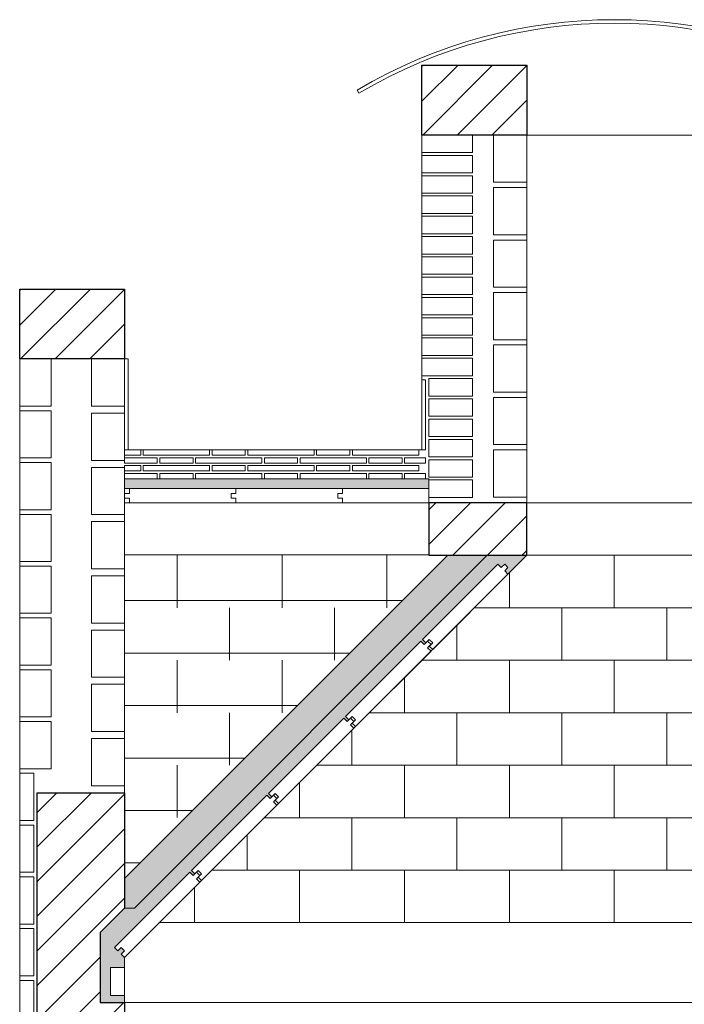
# Model space of a CAD drawing. Units: metres. Extents: x 38 to 364, y -5 to 69.
# Drawn here: x 52 to 54, y 14 to 16 of the extents above; entities that cross this region are included whole.
import ezdxf

# ---------------------------------------------------------------- set-up
doc = ezdxf.new("R2010")
doc.units = ezdxf.units.M
doc.header["$MEASUREMENT"] = 0
for name, color, linetype, lineweight in [('0_Trames', 7, 'Continuous', 0), ('10_Envans', 7, 'Continuous', 13), ('10_Estructura', 7, 'Continuous', 30), ('20 paviment', 7, 'Continuous', 0), ('20_Policarbonat', 150, 'Continuous', 0)]:
    doc.layers.add(name, color=color, linetype=linetype, lineweight=lineweight)

# ---------------------------------------------------------------- blocks, each defined once
blk = doc.blocks.new('*U840')
at = {"layer": '0_Trames', "linetype": 'Continuous', "lineweight": 0}
h = blk.add_hatch(dxfattribs=at)
h.set_pattern_fill('HATCH', color=8, style=0, pattern_type=2)
h.set_pattern_definition([(0, (0.5157, 0.46403), (0, 0.15), [])])
h.paths.add_polyline_path([(0.4619, 0.2174), (0.4619, 0.4626), (-0.4619, -0.4612), (-0.4081, -0.4612), (-0.4081, -0.4626), (0.4619, -0.4626), (0.4619, -0.3112), (0.4619, -0.1612), (0.4619, -0.0112), (0.4619, 0.1388)])
at = {"layer": '0_Trames', "color": 8, "linetype": 'Continuous', "lineweight": 0}
for p, q in [((0.3119, 0.1388), (0.3119, 0.2888)), ((0.1619, -0.0112), (0.1619, 0.1388)), ((0.0119, -0.1612), (0.0119, -0.0112)), ((0.3119, -0.1612), (0.3119, -0.0112)), ((-0.1381, -0.3112), (-0.1381, -0.1612)), ((0.1619, -0.3112), (0.1619, -0.1612)), ((-0.2881, -0.4612), (-0.2881, -0.3112)), ((0.0119, -0.4612), (0.0119, -0.3112)), ((0.3119, -0.4612), (0.3119, -0.3112))]:
    blk.add_line(p, q, dxfattribs=at)
at = {"layer": '0_Trames', "color": 8, "linetype": 'Continuous', "lineweight": 0, "flags": 128}
blk.add_lwpolyline([(0.4619, 0.2174), (0.4619, 0.4626), (-0.4619, -0.4612), (-0.4081, -0.4612), (-0.4081, -0.4626), (0.4619, -0.4626), (0.4619, -0.3112), (0.4619, -0.1612), (0.4619, -0.0112), (0.4619, 0.1388), (0.4619, 0.2174)], close=True, dxfattribs=at)
blk = doc.blocks.new('*U2010')
at = {"layer": '0_Trames', "color": 8, "linetype": 'Continuous', "lineweight": 0}
for p, q in [((0, 0.375), (0, 0.525)), ((-0.3, 0.375), (-0.3, 0.475)), ((0.3, 0.375), (0.3, 0.475)), ((-0.15, 0.225), (-0.15, 0.375)), ((0.15, 0.225), (0.15, 0.375)), ((-0.45, 0.225), (-0.45, 0.325)), ((0.45, 0.225), (0.45, 0.325)), ((-0.3, 0.075), (-0.3, 0.225)), ((0, 0.075), (0, 0.225)), ((0.3, 0.075), (0.3, 0.225)), ((-0.6, 0.075), (-0.6, 0.175)), ((0.6, 0.075), (0.6, 0.175)), ((-0.45, -0.075), (-0.45, 0.075)), ((-0.15, -0.075), (-0.15, 0.075)), ((0.15, -0.075), (0.15, 0.075)), ((0.45, -0.075), (0.45, 0.075)), ((-0.75, -0.075), (-0.75, 0.025)), ((0.75, -0.075), (0.75, 0.025)), ((-0.6, -0.225), (-0.6, -0.075)), ((-0.3, -0.225), (-0.3, -0.075)), ((0, -0.225), (0, -0.075)), ((0.3, -0.225), (0.3, -0.075)), ((0.6, -0.225), (0.6, -0.075)), ((-0.9, -0.225), (-0.9, -0.125)), ((0.9, -0.225), (0.9, -0.125)), ((-0.75, -0.375), (-0.75, -0.225)), ((-0.45, -0.375), (-0.45, -0.225)), ((-0.15, -0.375), (-0.15, -0.225)), ((0.15, -0.375), (0.15, -0.225)), ((0.45, -0.375), (0.45, -0.225)), ((0.75, -0.375), (0.75, -0.225)), ((-1.05, -0.375), (-1.05, -0.275)), ((1.05, -0.375), (1.05, -0.275)), ((-0.9, -0.525), (-0.9, -0.375)), ((-0.6, -0.525), (-0.6, -0.375)), ((-0.3, -0.525), (-0.3, -0.375)), ((0, -0.525), (0, -0.375)), ((0.3, -0.525), (0.3, -0.375)), ((0.6, -0.525), (0.6, -0.375)), ((0.9, -0.525), (0.9, -0.375)), ((-1.2, -0.525), (-1.2, -0.425)), ((1.2, -0.525), (1.2, -0.425))]:
    blk.add_line(p, q, dxfattribs=at)
at = {"layer": '0_Trames', "color": 8, "lineweight": 0}
for p, q in [((0.4, 0.375), (-0.4, 0.375)), ((0.55, 0.225), (-0.55, 0.225)), ((0.7, 0.075), (-0.7, 0.075)), ((0.85, -0.075), (-0.85, -0.075)), ((1, -0.225), (-1, -0.225)), ((1.15, -0.375), (-1.15, -0.375))]:
    blk.add_line(p, q, dxfattribs=at)

msp = doc.modelspace()

# ---------------------------------------------------------------- hatches: boundary and pattern name
at = {"layer": '0_Trames', "lineweight": 0}
h = msp.add_hatch(dxfattribs=at)
h.set_pattern_fill('HATCH', color=253, style=0, pattern_type=2)
h.set_pattern_definition([(225, (52.963986, 15.81679), (0.049497, -0.049497), [])])
h.paths.add_polyline_path([(52.964, 16.0169), (53.264, 16.0169), (53.264, 16.2169), (52.964, 16.2169)])
h = msp.add_hatch(dxfattribs=at)
h.set_pattern_fill('HATCH', color=253, style=0, pattern_type=2)
h.set_pattern_definition([(225, (51.813986, 15.17679), (0.049497, -0.049497), [])])
h.paths.add_polyline_path([(51.814, 15.3769), (52.114, 15.3769), (52.114, 15.5769), (51.814, 15.5769)])
at = {"layer": '0_Trames', "lineweight": 13}
h = msp.add_hatch(dxfattribs=at)
h.set_pattern_fill('ESTUC', color=8, style=0, pattern_type=2)
h.set_pattern_definition([(230.1944, (51.135131, 15.093452), (0.307200245, 0.38400029), [0.00012, -0.599707]), (206.565, (51.058496, 15.016738), (0.0768, -2e-10), [0.000187, -0.171543]), (45, (51.129933, 15.06463), (-7e-18, -0.0768), [0.000283, -0.108329]), (45, (51.126933, 15.050665), (-7e-18, -0.0768), [0.000283, -0.108329]), (45, (51.130733, 15.02652), (-7e-18, -0.0768), [0.000283, -0.108329]), (45, (51.131933, 15.020336), (-7e-18, -0.0768), [0.000283, -0.108329]), (45, (51.122933, 15.01874), (-7e-18, -0.0768), [0.000283, -0.108329]), (45, (51.108134, 15.020935), (-7e-18, -0.0768), [0.000283, -0.108329]), (45, (51.093735, 15.02413), (-7e-18, -0.0768), [0.000283, -0.108329]), (333.435, (51.128133, 15.057848), (0.0768, -0.0768), [0.000447, -0.171283]), (333.435, (51.130733, 15.04827), (0.0768, -0.0768), [0.000447, -0.171283]), (333.435, (51.097735, 15.01914), (0.0768, -0.0768), [0.000447, -0.171283]), (45, (51.128333, 15.042684), (-7e-18, -0.0768), [0.000283, -0.108329]), (45, (51.126133, 15.02233), (-7e-18, -0.0768), [0.000283, -0.108329]), (45, (51.114933, 15.01954), (-7e-18, -0.0768), [0.000283, -0.108329]), (45, (51.088935, 15.01954), (-7e-18, -0.0768), [0.000283, -0.108329]), (108.435, (51.126062, 15.03578), (0.0768, -0.15359995), [0.000421, -0.242442]), (108.435, (51.117128, 15.028353), (0.0768, -0.15359995), [0.000421, -0.242442]), (108.435, (51.129784, 15.071804), (0.0768, -0.15359995), [0.000421, -0.242442]), (108.435, (51.122153, 15.082574), (0.0768, -0.15359995), [0.000421, -0.242442]), (108.435, (51.12997, 15.08666), (0.0768, -0.15359995), [0.000421, -0.242442]), (108.435, (51.107264, 15.085917), (0.0768, -0.15359995), [0.000421, -0.242442]), (108.435, (51.093678, 15.088888), (0.0768, -0.15359995), [0.000421, -0.242442]), (108.435, (51.074694, 15.08146), (0.0768, -0.15359995), [0.000421, -0.242442]), (108.435, (51.066133, 15.083503), (0.0768, -0.15359995), [0.000421, -0.242442]), (108.435, (51.069297, 15.069762), (0.0768, -0.15359995), [0.000421, -0.242442]), (108.435, (51.066877, 15.058063), (0.0768, -0.15359995), [0.000421, -0.242442]), (108.435, (51.073577, 15.04655), (0.0768, -0.15359995), [0.000421, -0.242442]), (108.435, (51.065947, 15.036337), (0.0768, -0.15359995), [0.000421, -0.242442]), (108.435, (51.071716, 15.02798), (0.0768, -0.15359995), [0.000421, -0.242442]), (108.435, (51.068925, 15.022225), (0.0768, -0.15359995), [0.000421, -0.242442]), (108.435, (51.07544, 15.01944), (0.0768, -0.15359995), [0.000421, -0.242442]), (108.435, (51.103914, 15.036894), (0.0768, -0.15359995), [0.000421, -0.242442]), (108.435, (51.113778, 15.051378), (0.0768, -0.15359995), [0.000421, -0.242442]), (108.435, (51.097028, 15.069205), (0.0768, -0.15359995), [0.000421, -0.242442]), (108.435, (51.08009, 15.065862), (0.0768, -0.15359995), [0.000421, -0.242442]), (108.435, (51.081022, 15.05435), (0.0768, -0.15359995), [0.000421, -0.242442]), (108.435, (51.09833, 15.049893), (0.0768, -0.15359995), [0.000421, -0.242442]), (108.435, (51.091072, 15.041165), (0.0768, -0.15359995), [0.000421, -0.242442]), (108.435, (51.08586, 15.036894), (0.0768, -0.15359995), [0.000421, -0.242442]), (108.435, (51.110056, 15.065676), (0.0768, -0.15359995), [0.000421, -0.242442]), (108.435, (51.114895, 15.074775), (0.0768, -0.15359995), [0.000421, -0.242442]), (45, (51.08128, 15.02493), (-7e-18, -0.0768), [0.000283, -0.108329]), (45, (51.064343, 15.030874), (-7e-18, -0.0768), [0.000283, -0.108329]), (45, (51.0837, 15.0461), (-7e-18, -0.0768), [0.000283, -0.108329]), (45, (51.0649, 15.05167), (-7e-18, -0.0768), [0.000283, -0.108329]), (45, (51.09077, 15.06077), (-7e-18, -0.0768), [0.000283, -0.108329]), (45, (51.067506, 15.06467), (-7e-18, -0.0768), [0.000283, -0.108329]), (45, (51.085373, 15.077296), (-7e-18, -0.0768), [0.000283, -0.108329]), (45, (51.07551, 15.08751), (-7e-18, -0.0768), [0.000283, -0.108329]), (45, (51.10324, 15.084353), (-7e-18, -0.0768), [0.000283, -0.108329]), (45, (51.098215, 15.078225), (-7e-18, -0.0768), [0.000283, -0.108329]), (45, (51.11906, 15.088066), (-7e-18, -0.0768), [0.000283, -0.108329]), (45, (51.12055, 15.07674), (-7e-18, -0.0768), [0.000283, -0.108329]), (45, (51.127807, 15.077854), (-7e-18, -0.0768), [0.000283, -0.108329]), (45, (51.120735, 15.067084), (-7e-18, -0.0768), [0.000283, -0.108329]), (45, (51.1051, 15.058913), (-7e-18, -0.0768), [0.000283, -0.108329]), (45, (51.11906, 15.05947), (-7e-18, -0.0768), [0.000283, -0.108329]), (45, (51.106963, 15.072654), (-7e-18, -0.0768), [0.000283, -0.108329]), (45, (51.11478, 15.042387), (-7e-18, -0.0768), [0.000283, -0.108329]), (347.4712, (51.105552, 15.032038), (0.307200074, -0.07680002), [0.000421, -0.70764]), (347.4712, (51.063491, 15.042437), (0.307200074, -0.07680002), [0.000421, -0.70764]), (347.4712, (51.06256, 15.07159), (0.307200074, -0.07680002), [0.000421, -0.70764]), (347.4712, (51.074285, 15.058592), (0.307200074, -0.07680002), [0.000421, -0.70764]), (347.4712, (51.106855, 15.046522), (0.307200074, -0.07680002), [0.000421, -0.70764]), (347.4712, (51.125839, 15.028696), (0.307200074, -0.07680002), [0.000421, -0.70764]), (347.4712, (51.111508, 15.061563), (0.307200074, -0.07680002), [0.000421, -0.70764]), (347.4712, (51.077263, 15.074376), (0.307200074, -0.07680002), [0.000421, -0.70764]), (347.4712, (51.062932, 15.080318), (0.307200074, -0.07680002), [0.000421, -0.70764]), (347.4712, (51.083777, 15.089231), (0.307200074, -0.07680002), [0.000421, -0.70764]), (347.4712, (51.090849, 15.081246), (0.307200074, -0.07680002), [0.000421, -0.70764]), (347.4712, (51.088058, 15.069548), (0.307200074, -0.07680002), [0.000421, -0.70764]), (347.4712, (51.104063, 15.026653), (0.307200074, -0.07680002), [0.000421, -0.70764]), (347.4712, (51.090477, 15.031667), (0.307200074, -0.07680002), [0.000421, -0.70764]), (347.4712, (51.072982, 15.035381), (0.307200074, -0.07680002), [0.000421, -0.70764]), (108.435, (51.062776, 15.06258), (0.0768, -0.15359995), [0.000421, -0.242442]), (108.435, (51.061287, 15.03807), (0.0768, -0.15359995), [0.000421, -0.242442]), (108.435, (51.062403, 15.02433), (0.0768, -0.15359995), [0.000421, -0.242442]), (108.435, (51.12531, 15.090806), (0.0768, -0.15359995), [0.000421, -0.242442]), (108.435, (51.114143, 15.091177), (0.0768, -0.15359995), [0.000421, -0.242442]), (108.435, (51.099627, 15.08932), (0.0768, -0.15359995), [0.000421, -0.242442]), (108.435, (51.069848, 15.09192), (0.0768, -0.15359995), [0.000421, -0.242442]), (108.435, (51.060915, 15.090063), (0.0768, -0.15359995), [0.000421, -0.242442]), (108.435, (51.06017, 15.08672), (0.0768, -0.15359995), [0.000421, -0.242442])])
h.paths.add_polyline_path([(52.114, 15.0344), (52.2075, 15.0344), (52.2145, 15.0344), (52.3095, 15.0344), (52.3165, 15.0344), (52.5065, 15.0344), (52.5135, 15.0344), (52.6085, 15.0344), (52.6155, 15.0344), (52.8055, 15.0344), (52.8125, 15.0344), (52.9075, 15.0344), (52.9145, 15.0344), (52.974, 15.0344), (52.984, 15.0344), (52.984, 15.0309), (52.984, 15.0061), (52.9776, 15.0061), (52.7851, 15.0061), (52.4805, 15.0061), (52.1759, 15.0061), (52.114, 15.0061)])
at = {"layer": '0_Trames', "lineweight": 0}
h = msp.add_hatch(dxfattribs=at)
h.set_pattern_fill('HATCH', color=253, style=0, pattern_type=2)
h.set_pattern_definition([(225, (52.703986, 14.66537), (0.0494975, -0.0494975), [])])
h.paths.add_polyline_path([(52.984, 14.8155), (53.264, 14.8155), (53.264, 14.9655), (52.984, 14.9655)])
at = {"layer": '0_Trames', "lineweight": 13}
h = msp.add_hatch(dxfattribs=at)
h.set_pattern_fill('ESTUC', color=8, style=0, pattern_type=2)
h.set_pattern_definition([(309.8056, (52.861189, 14.56261), (-0.307200245, 0.38400029), [0.00012, -0.599707]), (333.435, (52.937823, 14.485896), (-0.0768, -2e-10), [0.000187, -0.171543]), (135, (52.866387, 14.53379), (-7e-18, -0.0768), [0.000283, -0.108329]), (135, (52.869387, 14.519823), (-7e-18, -0.0768), [0.000283, -0.108329]), (135, (52.865587, 14.49568), (-7e-18, -0.0768), [0.000283, -0.108329]), (135, (52.864387, 14.489494), (-7e-18, -0.0768), [0.000283, -0.108329]), (135, (52.873387, 14.4879), (-7e-18, -0.0768), [0.000283, -0.108329]), (135, (52.888185, 14.490093), (-7e-18, -0.0768), [0.000283, -0.108329]), (135, (52.902585, 14.493285), (-7e-18, -0.0768), [0.000283, -0.108329]), (206.565, (52.868187, 14.527006), (-0.0768, -0.0768), [0.000447, -0.171283]), (206.565, (52.865587, 14.51743), (-0.0768, -0.0768), [0.000447, -0.171283]), (206.565, (52.898585, 14.488297), (-0.0768, -0.0768), [0.000447, -0.171283]), (135, (52.867987, 14.51184), (-7e-18, -0.0768), [0.000283, -0.108329]), (135, (52.870187, 14.49149), (-7e-18, -0.0768), [0.000283, -0.108329]), (135, (52.881386, 14.488696), (-7e-18, -0.0768), [0.000283, -0.108329]), (135, (52.907385, 14.488696), (-7e-18, -0.0768), [0.000283, -0.108329]), (71.565, (52.870258, 14.504938), (-0.0768, -0.15359995), [0.000421, -0.242442]), (71.565, (52.87919, 14.49751), (-0.0768, -0.15359995), [0.000421, -0.242442]), (71.565, (52.866536, 14.540962), (-0.0768, -0.15359995), [0.000421, -0.242442]), (71.565, (52.874166, 14.551732), (-0.0768, -0.15359995), [0.000421, -0.242442]), (71.565, (52.86635, 14.555817), (-0.0768, -0.15359995), [0.000421, -0.242442]), (71.565, (52.889055, 14.555075), (-0.0768, -0.15359995), [0.000421, -0.242442]), (71.565, (52.902642, 14.558046), (-0.0768, -0.15359995), [0.000421, -0.242442]), (71.565, (52.921625, 14.550618), (-0.0768, -0.15359995), [0.000421, -0.242442]), (71.565, (52.930187, 14.55266), (-0.0768, -0.15359995), [0.000421, -0.242442]), (71.565, (52.927023, 14.53892), (-0.0768, -0.15359995), [0.000421, -0.242442]), (71.565, (52.929442, 14.52722), (-0.0768, -0.15359995), [0.000421, -0.242442]), (71.565, (52.922742, 14.515708), (-0.0768, -0.15359995), [0.000421, -0.242442]), (71.565, (52.930373, 14.505495), (-0.0768, -0.15359995), [0.000421, -0.242442]), (71.565, (52.924603, 14.49714), (-0.0768, -0.15359995), [0.000421, -0.242442]), (71.565, (52.927395, 14.491383), (-0.0768, -0.15359995), [0.000421, -0.242442]), (71.565, (52.92088, 14.488597), (-0.0768, -0.15359995), [0.000421, -0.242442]), (71.565, (52.892405, 14.506052), (-0.0768, -0.15359995), [0.000421, -0.242442]), (71.565, (52.88254, 14.520536), (-0.0768, -0.15359995), [0.000421, -0.242442]), (71.565, (52.899292, 14.538363), (-0.0768, -0.15359995), [0.000421, -0.242442]), (71.565, (52.916228, 14.53502), (-0.0768, -0.15359995), [0.000421, -0.242442]), (71.565, (52.915298, 14.523507), (-0.0768, -0.15359995), [0.000421, -0.242442]), (71.565, (52.89799, 14.51905), (-0.0768, -0.15359995), [0.000421, -0.242442]), (71.565, (52.905247, 14.510323), (-0.0768, -0.15359995), [0.000421, -0.242442]), (71.565, (52.91046, 14.506052), (-0.0768, -0.15359995), [0.000421, -0.242442]), (71.565, (52.886264, 14.534834), (-0.0768, -0.15359995), [0.000421, -0.242442]), (71.565, (52.881425, 14.543933), (-0.0768, -0.15359995), [0.000421, -0.242442]), (135, (52.91504, 14.49409), (-7e-18, -0.0768), [0.000283, -0.108329]), (135, (52.931977, 14.50003), (-7e-18, -0.0768), [0.000283, -0.108329]), (135, (52.91262, 14.51526), (-7e-18, -0.0768), [0.000283, -0.108329]), (135, (52.93142, 14.52083), (-7e-18, -0.0768), [0.000283, -0.108329]), (135, (52.90555, 14.52993), (-7e-18, -0.0768), [0.000283, -0.108329]), (135, (52.928813, 14.533827), (-7e-18, -0.0768), [0.000283, -0.108329]), (135, (52.910946, 14.546454), (-7e-18, -0.0768), [0.000283, -0.108329]), (135, (52.92081, 14.556667), (-7e-18, -0.0768), [0.000283, -0.108329]), (135, (52.89308, 14.55351), (-7e-18, -0.0768), [0.000283, -0.108329]), (135, (52.898104, 14.547383), (-7e-18, -0.0768), [0.000283, -0.108329]), (135, (52.87726, 14.557224), (-7e-18, -0.0768), [0.000283, -0.108329]), (135, (52.87577, 14.545897), (-7e-18, -0.0768), [0.000283, -0.108329]), (135, (52.86851, 14.54701), (-7e-18, -0.0768), [0.000283, -0.108329]), (135, (52.875585, 14.53624), (-7e-18, -0.0768), [0.000283, -0.108329]), (135, (52.89122, 14.52807), (-7e-18, -0.0768), [0.000283, -0.108329]), (135, (52.87726, 14.52863), (-7e-18, -0.0768), [0.000283, -0.108329]), (135, (52.889357, 14.54181), (-7e-18, -0.0768), [0.000283, -0.108329]), (135, (52.88154, 14.511545), (-7e-18, -0.0768), [0.000283, -0.108329]), (192.5288, (52.890767, 14.501196), (-0.307200074, -0.07680002), [0.000421, -0.70764]), (192.5288, (52.932829, 14.511595), (-0.307200074, -0.07680002), [0.000421, -0.70764]), (192.5288, (52.93376, 14.540748), (-0.307200074, -0.07680002), [0.000421, -0.70764]), (192.5288, (52.922035, 14.52775), (-0.307200074, -0.07680002), [0.000421, -0.70764]), (192.5288, (52.889465, 14.51568), (-0.307200074, -0.07680002), [0.000421, -0.70764]), (192.5288, (52.870481, 14.497854), (-0.307200074, -0.07680002), [0.000421, -0.70764]), (192.5288, (52.884811, 14.530721), (-0.307200074, -0.07680002), [0.000421, -0.70764]), (192.5288, (52.919057, 14.543533), (-0.307200074, -0.07680002), [0.000421, -0.70764]), (192.5288, (52.933387, 14.549476), (-0.307200074, -0.07680002), [0.000421, -0.70764]), (192.5288, (52.912543, 14.558389), (-0.307200074, -0.07680002), [0.000421, -0.70764]), (192.5288, (52.90547, 14.550404), (-0.307200074, -0.07680002), [0.000421, -0.70764]), (192.5288, (52.908262, 14.538706), (-0.307200074, -0.07680002), [0.000421, -0.70764]), (192.5288, (52.892256, 14.495811), (-0.307200074, -0.07680002), [0.000421, -0.70764]), (192.5288, (52.905843, 14.500825), (-0.307200074, -0.07680002), [0.000421, -0.70764]), (192.5288, (52.923337, 14.504539), (-0.307200074, -0.07680002), [0.000421, -0.70764]), (71.565, (52.933544, 14.53174), (-0.0768, -0.15359995), [0.000421, -0.242442]), (71.565, (52.935033, 14.507227), (-0.0768, -0.15359995), [0.000421, -0.242442]), (71.565, (52.933916, 14.493487), (-0.0768, -0.15359995), [0.000421, -0.242442]), (71.565, (52.87101, 14.559964), (-0.0768, -0.15359995), [0.000421, -0.242442]), (71.565, (52.882176, 14.560335), (-0.0768, -0.15359995), [0.000421, -0.242442]), (71.565, (52.896693, 14.558478), (-0.0768, -0.15359995), [0.000421, -0.242442]), (71.565, (52.92647, 14.561078), (-0.0768, -0.15359995), [0.000421, -0.242442]), (71.565, (52.935405, 14.55922), (-0.0768, -0.15359995), [0.000421, -0.242442]), (71.565, (52.93615, 14.55588), (-0.0768, -0.15359995), [0.000421, -0.242442])])
h.paths.add_polyline_path([(53.264, 14.8155), (53.1509, 14.8155), (52.1423, 13.8069), (52.114, 13.8069), (52.044, 13.7369), (52.044, 13.5369), (52.114, 13.5369), (52.114, 13.5569), (52.074, 13.5569), (52.074, 13.6369), (52.114, 13.6369), (52.114, 13.6655), (52.1044, 13.675), (52.114, 13.6846), (52.1044, 13.6942), (52.0949, 13.6846), (52.0853, 13.6942), (52.3007, 13.9096), (52.3102, 13.9), (52.315, 13.9048), (52.3055, 13.9143), (52.5208, 14.1297), (52.5304, 14.1201), (52.5352, 14.1249), (52.5256, 14.1345), (52.741, 14.3499), (52.7506, 14.3403), (52.7554, 14.3451), (52.7458, 14.3547), (52.9612, 14.57), (52.9707, 14.5605), (52.9755, 14.5652), (52.9659, 14.5748), (53.1813, 14.7902), (53.1909, 14.7806), (53.2005, 14.7902), (53.21, 14.7806), (53.2005, 14.7711), (53.21, 14.7615)])
at = {"layer": '0_Trames', "lineweight": 0}
h = msp.add_hatch(dxfattribs=at)
h.set_pattern_fill('AILL', color=8, style=0, pattern_type=2)
h.set_pattern_definition([(325.6672, (51.049898, 13.918849), (0.330683914, -0.217171194), [0.006685, -0.42694]), (342.3836, (51.055418, 13.915079), (0.13893471, -0.02542195), [0.004705, -0.169807]), (357.6409, (51.059901, 13.913655), (0.11154166, 0.00197086), [0.005043, -0.468919]), (11.43068, (51.06494, 13.913448), (0.2798402946, 0.060698094), [0.005078, -0.765579]), (26.33265, (51.069918, 13.914454), (0.2250546277, 0.115483581), [0.004657, -0.842569]), (45, (51.07409, 13.91652), (-0.0293636, -0.0841491), [0.004921, -0.075345]), (39.48646, (51.077571, 13.919999), (0.254418062, 0.199632582), [0.00198, -0.401213]), (73.50052, (51.079099, 13.921259), (-0.17815259, -0.6164369286), [0.040447, -0.690226]), (42.4877, (51.090586, 13.96004), (-0.0567563866, -0.0567563826), [0.006966, -0.876805]), (25.65846, (51.095723, 13.964745), (0.534257925, 0.2603305625), [0.005208, -0.930525]), (11.43068, (51.100418, 13.967), (0.2798402946, 0.060698094), [0.004018, -0.766639]), (1.0123, (51.104356, 13.967796), (0.0273927, -0.02739274), [0.004231, -0.107329]), (344.46978, (51.108586, 13.967871), (0.305261744, -0.078236497), [0.006083, -0.483377]), (325.6672, (51.114447, 13.966242), (0.330683914, -0.217171194), [0.00782, -0.425805]), (295.94895, (51.120904, 13.961832), (0.0802072, -0.19371972), [0.009112, -0.236792]), (277.1535, (51.124891, 13.953638), (0.02542192, -0.138934715), [0.006966, -0.3855]), (252.9639, (51.125759, 13.946727), (-0.029363583, -0.084149059), [0.007911, -0.900849]), (233.23868, (51.123441, 13.939163), (-0.3425088986, -0.4520798846), [0.005746, -0.80528]), (220.40105, (51.120002, 13.934559), (-0.056756368, -0.05675637), [0.00264, -0.480509]), (196.49948, (51.117991, 13.932848), (0.6164369286, 0.17815259), [0.04058, -0.690093]), (227.5123, (51.079082, 13.921323), (-0.0567563826, -0.0567563866), [0.00612, -0.877652]), (241.78586, (51.074949, 13.91681), (-0.201603562, -0.36596013), [0.005133, -0.66557]), (256.10246, (51.072522, 13.912287), (-0.060698027, -0.279839975), [0.004114, -0.370851]), (268.9877, (51.071534, 13.908293), (0.02739274, -0.0273927), [0.005181, -0.106378]), (287.6164, (51.071443, 13.903113), (0.02542195, -0.13893471), [0.006057, -0.168454]), (304.3328, (51.073276, 13.897339), (0.217171194, -0.330683914), [0.006339, -0.427286])])
h.paths.add_polyline_path([(53.1509, 14.8155), (52.1423, 13.8069), (52.114, 13.8069), (52.114, 13.8917), (53.0377, 14.8155)])
h = msp.add_hatch(dxfattribs=at)
h.set_pattern_fill('HATCH', color=253, style=0, pattern_type=2)
h.set_pattern_definition([(225, (51.613986, 11.25679), (0.0494975, -0.0494975), [])])
h.paths.add_polyline_path([(52.044, 13.7369), (52.114, 13.8069), (52.114, 14.1369), (51.864, 14.1369), (51.864, 12.6969), (52.114, 12.6969), (52.114, 13.5369), (52.044, 13.5369)])

# ---------------------------------------------------------------- linework, layer by layer
at = {"layer": '0_Trames', "color": 8, "linetype": 'Continuous', "lineweight": 0}
for p, q in [((52.114, 14.6655), (52.114, 14.5155)), ((52.114, 14.6655), (52.114, 14.5155)), ((52.114, 14.3655), (52.114, 14.2155)), ((52.114, 14.3655), (52.114, 14.2155))]:
    msp.add_line(p, q, dxfattribs=at)
at = {"layer": '0_Trames', "color": 8, "linetype": 'Continuous', "lineweight": 0, "flags": 128}
for points in [[(53.109, 16.0169), (52.964, 16.0169), (52.964, 15.9669), (53.109, 15.9669), (53.109, 16.0169)], [(53.169, 15.8819), (53.169, 16.0169), (53.264, 16.0169), (53.264, 15.8819), (53.169, 15.8819)], [(53.109, 15.9589), (52.964, 15.9589), (52.964, 15.9089), (53.109, 15.9089), (53.109, 15.9589)], [(53.109, 15.9009), (52.964, 15.9009), (52.964, 15.8509), (53.109, 15.8509), (53.109, 15.9009)], [(53.169, 15.7319), (53.169, 15.8669), (53.264, 15.8669), (53.264, 15.7319), (53.169, 15.7319)], [(53.109, 15.8429), (52.964, 15.8429), (52.964, 15.7929), (53.109, 15.7929), (53.109, 15.8429)], [(53.109, 15.7849), (52.964, 15.7849), (52.964, 15.7349), (53.109, 15.7349), (53.109, 15.7849)], [(53.109, 15.7269), (52.964, 15.7269), (52.964, 15.6769), (53.109, 15.6769), (53.109, 15.7269)], [(53.169, 15.5819), (53.169, 15.7169), (53.264, 15.7169), (53.264, 15.5819), (53.169, 15.5819)], [(53.109, 15.6689), (52.964, 15.6689), (52.964, 15.6189), (53.109, 15.6189), (53.109, 15.6689)], [(53.109, 15.6109), (52.964, 15.6109), (52.964, 15.5609), (53.109, 15.5609), (53.109, 15.6109)], [(53.109, 15.5529), (52.964, 15.5529), (52.964, 15.5029), (53.109, 15.5029), (53.109, 15.5529)], [(53.169, 15.4319), (53.169, 15.5669), (53.264, 15.5669), (53.264, 15.4319), (53.169, 15.4319)], [(53.109, 15.4949), (52.964, 15.4949), (52.964, 15.4449), (53.109, 15.4449), (53.109, 15.4949)], [(53.109, 15.4369), (52.964, 15.4369), (52.964, 15.3869), (53.109, 15.3869), (53.109, 15.4369)], [(53.169, 15.2819), (53.169, 15.4169), (53.264, 15.4169), (53.264, 15.2819), (53.169, 15.2819)], [(51.904, 15.2419), (51.904, 15.3769), (51.814, 15.3769), (51.814, 15.2419), (51.904, 15.2419)], [(52.114, 15.2419), (52.114, 15.3769), (52.019, 15.3769), (52.019, 15.2419), (52.114, 15.2419)], [(52.114, 15.3769), (52.124, 15.3769), (52.124, 15.1169), (52.114, 15.1169), (52.114, 15.3769)], [(53.109, 15.3789), (52.964, 15.3789), (52.964, 15.3289), (53.109, 15.3289), (53.109, 15.3789)], [(52.974, 15.3169), (52.964, 15.3169), (52.964, 15.1169), (52.974, 15.1169), (52.974, 15.3169)], [(53.109, 15.3209), (52.984, 15.3209), (52.984, 15.2709), (53.109, 15.2709), (53.109, 15.3209)], [(53.109, 15.2629), (52.984, 15.2629), (52.984, 15.2129), (53.109, 15.2129), (53.109, 15.2629)], [(53.169, 15.1319), (53.169, 15.2669), (53.264, 15.2669), (53.264, 15.1319), (53.169, 15.1319)], [(51.904, 15.0938), (51.904, 15.2288), (51.814, 15.2288), (51.814, 15.0938), (51.904, 15.0938)], [(52.114, 15.0869), (52.114, 15.2219), (52.019, 15.2219), (52.019, 15.0869), (52.114, 15.0869)], [(53.109, 15.2049), (52.984, 15.2049), (52.984, 15.1549), (53.109, 15.1549), (53.109, 15.2049)], [(53.109, 15.1469), (52.984, 15.1469), (52.984, 15.0969), (53.109, 15.0969), (53.109, 15.1469)], [(52.114, 15.1169), (52.16, 15.1169), (52.16, 15.1019), (52.114, 15.1019), (52.114, 15.1169)], [(52.357, 15.1169), (52.357, 15.1019), (52.167, 15.1019), (52.167, 15.1169), (52.357, 15.1169)], [(52.459, 15.1169), (52.459, 15.1019), (52.364, 15.1019), (52.364, 15.1169), (52.459, 15.1169)], [(52.656, 15.1169), (52.656, 15.1019), (52.466, 15.1019), (52.466, 15.1169), (52.656, 15.1169)], [(52.758, 15.1169), (52.758, 15.1019), (52.663, 15.1019), (52.663, 15.1169), (52.758, 15.1169)], [(52.955, 15.1169), (52.955, 15.1019), (52.765, 15.1019), (52.765, 15.1169), (52.955, 15.1169)], [(53.169, 14.9819), (53.169, 15.1169), (53.264, 15.1169), (53.264, 14.9819), (53.169, 14.9819)], [(52.114, 15.0944), (52.2075, 15.0944), (52.2075, 15.0794), (52.114, 15.0794), (52.114, 15.0944)], [(52.3095, 15.0944), (52.3095, 15.0794), (52.2145, 15.0794), (52.2145, 15.0944), (52.3095, 15.0944)], [(52.5065, 15.0944), (52.5065, 15.0794), (52.3165, 15.0794), (52.3165, 15.0944), (52.5065, 15.0944)], [(52.6085, 15.0944), (52.6085, 15.0794), (52.5135, 15.0794), (52.5135, 15.0944), (52.6085, 15.0944)], [(52.8055, 15.0944), (52.8055, 15.0794), (52.6155, 15.0794), (52.6155, 15.0944), (52.8055, 15.0944)], [(52.9075, 15.0944), (52.9075, 15.0794), (52.8125, 15.0794), (52.8125, 15.0944), (52.9075, 15.0944)], [(52.974, 15.0944), (52.974, 15.0794), (52.9145, 15.0794), (52.9145, 15.0944), (52.974, 15.0944)], [(53.109, 15.0889), (52.984, 15.0889), (52.984, 15.0389), (53.109, 15.0389), (53.109, 15.0889)], [(51.904, 14.9458), (51.904, 15.0808), (51.814, 15.0808), (51.814, 14.9458), (51.904, 14.9458)], [(52.114, 14.9319), (52.114, 15.0669), (52.019, 15.0669), (52.019, 14.9319), (52.114, 14.9319)], [(52.114, 15.0719), (52.16, 15.0719), (52.16, 15.0569), (52.114, 15.0569), (52.114, 15.0719)], [(52.357, 15.0719), (52.357, 15.0569), (52.167, 15.0569), (52.167, 15.0719), (52.357, 15.0719)], [(52.459, 15.0719), (52.459, 15.0569), (52.364, 15.0569), (52.364, 15.0719), (52.459, 15.0719)], [(52.656, 15.0719), (52.656, 15.0569), (52.466, 15.0569), (52.466, 15.0719), (52.656, 15.0719)], [(52.758, 15.0719), (52.758, 15.0569), (52.663, 15.0569), (52.663, 15.0719), (52.758, 15.0719)], [(52.955, 15.0719), (52.955, 15.0569), (52.765, 15.0569), (52.765, 15.0719), (52.955, 15.0719)], [(52.114, 15.0494), (52.2075, 15.0494), (52.2075, 15.0344), (52.114, 15.0344), (52.114, 15.0494)], [(52.3095, 15.0494), (52.3095, 15.0344), (52.2145, 15.0344), (52.2145, 15.0494), (52.3095, 15.0494)], [(52.5065, 15.0494), (52.5065, 15.0344), (52.3165, 15.0344), (52.3165, 15.0494), (52.5065, 15.0494)], [(52.6085, 15.0494), (52.6085, 15.0344), (52.5135, 15.0344), (52.5135, 15.0494), (52.6085, 15.0494)], [(52.8055, 15.0494), (52.8055, 15.0344), (52.6155, 15.0344), (52.6155, 15.0494), (52.8055, 15.0494)], [(52.9075, 15.0494), (52.9075, 15.0344), (52.8125, 15.0344), (52.8125, 15.0494), (52.9075, 15.0494)], [(52.974, 15.0494), (52.974, 15.0344), (52.9145, 15.0344), (52.9145, 15.0494), (52.974, 15.0494)], [(53.109, 15.0309), (52.984, 15.0309), (52.984, 14.9809), (53.109, 14.9809), (53.109, 15.0309)], [(51.904, 14.7977), (51.904, 14.9327), (51.814, 14.9327), (51.814, 14.7977), (51.904, 14.7977)], [(52.114, 14.7769), (52.114, 14.9119), (52.019, 14.9119), (52.019, 14.7769), (52.114, 14.7769)], [(51.904, 14.6497), (51.904, 14.7847), (51.814, 14.7847), (51.814, 14.6497), (51.904, 14.6497)], [(52.114, 14.6219), (52.114, 14.7569), (52.019, 14.7569), (52.019, 14.6219), (52.114, 14.6219)], [(51.904, 14.5016), (51.904, 14.6366), (51.814, 14.6366), (51.814, 14.5016), (51.904, 14.5016)], [(52.114, 14.4669), (52.114, 14.6019), (52.019, 14.6019), (52.019, 14.4669), (52.114, 14.4669)], [(51.904, 14.3536), (51.904, 14.4886), (51.814, 14.4886), (51.814, 14.3536), (51.904, 14.3536)], [(52.114, 14.3119), (52.114, 14.4469), (52.019, 14.4469), (52.019, 14.3119), (52.114, 14.3119)], [(51.904, 14.2055), (51.904, 14.3405), (51.814, 14.3405), (51.814, 14.2055), (51.904, 14.2055)], [(52.114, 14.1569), (52.114, 14.2919), (52.019, 14.2919), (52.019, 14.1569), (52.114, 14.1569)], [(51.854, 14.0575), (51.854, 14.1925), (51.814, 14.1925), (51.814, 14.0575), (51.854, 14.0575)], [(51.854, 13.9094), (51.854, 14.0444), (51.814, 14.0444), (51.814, 13.9094), (51.854, 13.9094)], [(51.854, 13.7614), (51.854, 13.8964), (51.814, 13.8964), (51.814, 13.7614), (51.854, 13.7614)], [(51.854, 13.6133), (51.854, 13.7483), (51.814, 13.7483), (51.814, 13.6133), (51.854, 13.6133)], [(51.854, 13.4653), (51.854, 13.6003), (51.814, 13.6003), (51.814, 13.4653), (51.854, 13.4653)]]:
    msp.add_lwpolyline(points, close=True, dxfattribs=at)
at = {"layer": '0_Trames', "color": 8, "lineweight": 13, "flags": 128}
for points in [[(52.114, 15.0344), (52.2075, 15.0344), (52.2145, 15.0344), (52.3095, 15.0344), (52.3165, 15.0344), (52.5065, 15.0344), (52.5135, 15.0344), (52.6085, 15.0344), (52.6155, 15.0344), (52.8055, 15.0344), (52.8125, 15.0344), (52.9075, 15.0344), (52.9145, 15.0344), (52.974, 15.0344), (52.984, 15.0344), (52.984, 15.0309), (52.984, 15.0061), (52.9776, 15.0061), (52.7851, 15.0061), (52.4805, 15.0061), (52.1759, 15.0061), (52.114, 15.0061), (52.114, 15.0344)], [(53.264, 14.8155), (53.1509, 14.8155), (52.1423, 13.8069), (52.114, 13.8069), (52.044, 13.7369), (52.044, 13.5369), (52.114, 13.5369), (52.114, 13.5569), (52.074, 13.5569), (52.074, 13.6369), (52.114, 13.6369), (52.114, 13.6655), (52.1044, 13.675), (52.114, 13.6846), (52.1044, 13.6942), (52.0949, 13.6846), (52.0853, 13.6942), (52.3007, 13.9096), (52.3102, 13.9), (52.315, 13.9048), (52.3055, 13.9143), (52.5208, 14.1297), (52.5304, 14.1201), (52.5352, 14.1249), (52.5256, 14.1345), (52.741, 14.3499), (52.7506, 14.3403), (52.7554, 14.3451), (52.7458, 14.3547), (52.9612, 14.57), (52.9707, 14.5605), (52.9755, 14.5652), (52.9659, 14.5748), (53.1813, 14.7902), (53.1909, 14.7806), (53.2005, 14.7902), (53.21, 14.7806), (53.2005, 14.7711), (53.21, 14.7615), (53.264, 14.8155)]]:
    msp.add_lwpolyline(points, close=True, dxfattribs=at)
at = {"layer": '0_Trames', "color": 8, "flags": 128}
for points in [[(52.114, 14.9925), (52.1276, 14.9925), (52.1276, 15.0061), (52.4321, 15.0061), (52.4321, 14.9925), (52.4186, 14.9925), (52.4186, 14.979), (52.4321, 14.979), (52.4321, 14.9655), (52.1276, 14.9655), (52.1276, 14.979), (52.114, 14.979), (52.114, 14.9925)], [(52.7367, 14.9925), (52.7232, 14.9925), (52.7232, 14.979), (52.7367, 14.979), (52.7367, 14.9655), (52.4321, 14.9655), (52.4321, 14.979), (52.4186, 14.979), (52.4186, 14.9925), (52.4321, 14.9925), (52.4321, 15.0061), (52.7367, 15.0061), (52.7367, 14.9925)], [(52.984, 14.9655), (52.7367, 14.9655), (52.7367, 14.979), (52.7232, 14.979), (52.7232, 14.9925), (52.7367, 14.9925), (52.7367, 15.0061), (52.984, 15.0061), (52.984, 14.9655)], [(52.9755, 14.5652), (52.9851, 14.5748), (52.9947, 14.5652), (52.9851, 14.5557), (52.9947, 14.5461), (53.21, 14.7615), (53.2005, 14.7711), (53.21, 14.7806), (53.2005, 14.7902), (53.1909, 14.7806), (53.1813, 14.7902), (52.9659, 14.5748), (52.9755, 14.5652)], [(52.7554, 14.3451), (52.7649, 14.3547), (52.7745, 14.3451), (52.7649, 14.3355), (52.7745, 14.3259), (52.9899, 14.5413), (52.9803, 14.5509), (52.9899, 14.5605), (52.9803, 14.57), (52.9707, 14.5605), (52.9612, 14.57), (52.7458, 14.3547), (52.7554, 14.3451)], [(52.5352, 14.1249), (52.5448, 14.1345), (52.5543, 14.1249), (52.5448, 14.1154), (52.5543, 14.1058), (52.7697, 14.3212), (52.7601, 14.3307), (52.7697, 14.3403), (52.7601, 14.3499), (52.7506, 14.3403), (52.741, 14.3499), (52.5256, 14.1345), (52.5352, 14.1249)], [(52.315, 13.9048), (52.3246, 13.9143), (52.3342, 13.9048), (52.3246, 13.8952), (52.3342, 13.8856), (52.5495, 14.101), (52.54, 14.1106), (52.5495, 14.1201), (52.54, 14.1297), (52.5304, 14.1201), (52.5208, 14.1297), (52.3055, 13.9143), (52.315, 13.9048)], [(52.0949, 13.6846), (52.1044, 13.6942), (52.114, 13.6846), (52.1044, 13.675), (52.114, 13.6655), (52.3294, 13.8808), (52.3198, 13.8904), (52.3294, 13.9), (52.3198, 13.9096), (52.3102, 13.9), (52.3007, 13.9096), (52.0853, 13.6942), (52.0949, 13.6846)], [(52.114, 13.5569), (52.074, 13.5569), (52.074, 13.6369), (52.114, 13.6369), (52.114, 13.5569)]]:
    msp.add_lwpolyline(points, close=True, dxfattribs=at)
at = {"layer": '0_Trames', "color": 8, "lineweight": 0, "flags": 128}
msp.add_lwpolyline([(53.1509, 14.8155), (52.1423, 13.8069), (52.114, 13.8069), (52.114, 13.8917), (53.0377, 14.8155), (53.1509, 14.8155)], close=True, dxfattribs=at)
at = {"layer": '10_Envans', "color": 8, "lineweight": 0}
for p, q in [((53.264, 16.0169), (53.764, 16.0169)), ((53.264, 14.9655), (53.764, 14.9655)), ((52.114, 14.8169), (52.984, 14.8169)), ((53.0377, 14.8155), (52.114, 13.8917)), ((53.264, 14.8155), (53.764, 14.8155)), ((52.214, 13.7655), (54.814, 13.7655)), ((52.114, 13.5369), (54.914, 13.5369))]:
    msp.add_line(p, q, dxfattribs=at)
at = {"layer": '10_Envans'}
for p, q in [((53.264, 14.9655), (53.264, 16.0169)), ((52.114, 13.8069), (52.1423, 13.8069)), ((52.114, 13.5369), (52.114, 13.6655))]:
    msp.add_line(p, q, dxfattribs=at)
at = {"layer": '10_Envans', "flags": 128}
for points in [[(52.964, 16.0169), (52.964, 15.1169), (52.114, 15.1169), (52.114, 15.3769)], [(51.864, 8.2626), (51.814, 8.2626), (51.814, 15.3769)], [(52.984, 14.9655), (52.114, 14.9655), (52.114, 14.1369)]]:
    msp.add_lwpolyline(points, dxfattribs=at)
at = {"layer": '10_Envans', "color": 7, "lineweight": 13, "flags": 128}
for points in [[(52.114, 13.8069), (52.1423, 13.8069), (53.1509, 14.8155)], [(53.264, 14.8155), (52.114, 13.6655), (52.114, 13.5369)]]:
    msp.add_lwpolyline(points, dxfattribs=at)
at = {"layer": '10_Estructura', "flags": 128}
for points in [[(52.964, 16.2169), (53.264, 16.2169), (53.264, 16.0169), (52.964, 16.0169), (52.964, 16.2169)], [(51.814, 15.5769), (52.114, 15.5769), (52.114, 15.3769), (51.814, 15.3769), (51.814, 15.5769)], [(52.984, 14.8155), (53.264, 14.8155), (53.264, 14.9655), (52.984, 14.9655), (52.984, 14.8155)], [(52.044, 13.5369), (52.114, 13.5369), (52.114, 12.6969), (51.864, 12.6969), (51.864, 14.1369), (52.114, 14.1369), (52.114, 13.8069), (52.044, 13.7369), (52.044, 13.5369)]]:
    msp.add_lwpolyline(points, close=True, dxfattribs=at)
at = {"layer": '20 paviment', "color": 7, "flags": 128}
for points in [[(52.114, 15.0344), (52.984, 15.0344), (52.984, 14.9655)], [(52.114, 15.0061), (52.984, 15.0061), (52.984, 14.9655)]]:
    msp.add_lwpolyline(points, dxfattribs=at)
at = {"layer": '20_Policarbonat', "linetype": 'Continuous', "lineweight": 13, "flags": 128}
msp.add_lwpolyline([(52.7789, 16.1455, -0.273973), (54.2491, 16.1455), (54.244, 16.1369, 0.273973), (52.784, 16.1369), (52.7789, 16.1455)], format="xyb", close=True, dxfattribs=at)

# ---------------------------------------------------------------- block references
at = {"layer": '0_Trames', "color": 8, "linetype": 'Continuous', "lineweight": 0, "rotation": 180}
msp.add_blockref('*U840', (52.5759, 14.3543), dxfattribs=at)
at = {"layer": '0_Trames', "color": 8, "linetype": 'Continuous', "lineweight": 0, "extrusion": (0, 0, -1)}
msp.add_blockref('*U2010', (-53.514, 14.2904), dxfattribs=at)

doc.saveas('drawing.dxf')
